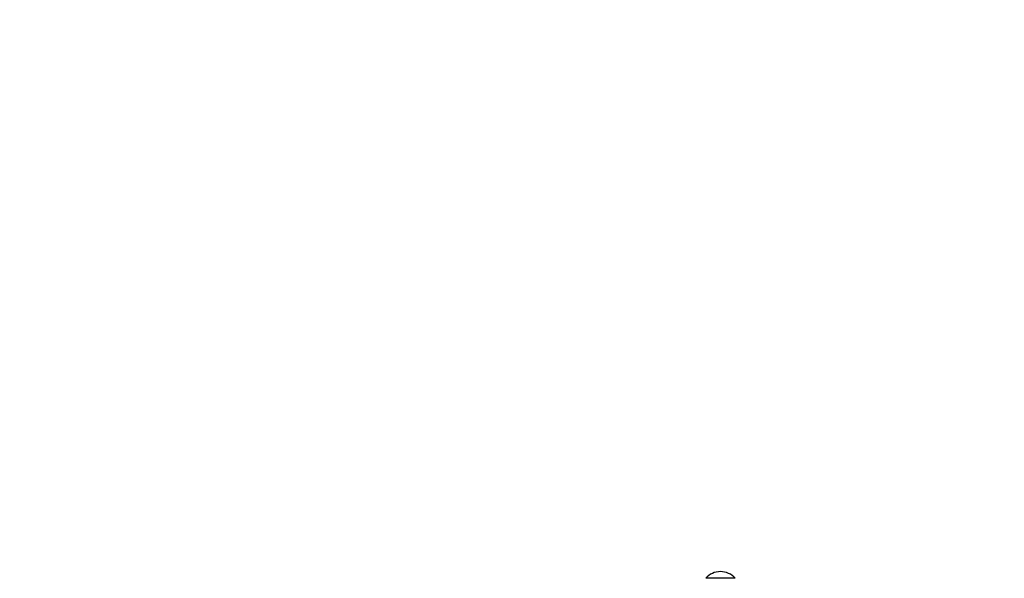
# Model space of a CAD drawing. Units: millimetres. Extents: x 0 to 294, y 0 to 193.
# Drawn here: x 53 to 62, y 167 to 172 of the extents above; entities that cross this region are included whole.
import ezdxf

# ---------------------------------------------------------------- set-up
doc = ezdxf.new("R2010")
doc.units = ezdxf.units.MM
doc.layers.add('COTAS', color=144, linetype='Continuous')
doc.styles.add('SLDTEXTSTYLE0', font='TXT', dxfattribs={"width": 0.605})
doc.dimstyles.new('SLDDIMSTYLE0', dxfattribs={"dimtxt": 2.5, "dimasz": 2.5, "dimexe": 0, "dimexo": 0.0625, "dimtad": 1, "dimdec": 0, "dimlfac": 100, "dimrnd": 1e-09, "dimzin": 12, "dimdsep": 46, "dimtxsty": 'SLDTEXTSTYLE0', "dimsah": 1, "dimcen": 0.09, "dimadec": 0, "dimazin": 3, "dimtfac": 1, "dimtdec": 0, "dimtofl": 0, "dimtmove": 0, "dimatfit": 3, "dimfxl": 0, "dimfrac": 2, "dimtolj": 1, "dimtzin": 12, "dimarcsym": 0})

# ---------------------------------------------------------------- blocks, each defined once
blk = doc.blocks.new('_D')
at = {"layer": 'COTAS'}
for p, q in [((92.9376, 170.5525), (92.9376, 134.4931)), ((15.8437, 154.985), (15.8437, 134.4931)), ((15.8437, 135.4931), (92.9376, 135.4931))]:
    blk.add_line(p, q, dxfattribs=at)
for points in [[(15.8437, 135.4931), (18.3437, 135.1084), (18.3437, 135.8777)], [(92.9376, 135.4931), (90.4376, 135.8777), (90.4376, 135.1084)]]:
    blk.add_solid(points, dxfattribs=at)
at = {"layer": 'COTAS', "insert": (51.2587, 138.7157), "char_height": 2.5, "attachment_point": 1, "style": 'SLDTEXTSTYLE0'}
blk.add_mtext('7709', dxfattribs=at)

msp = doc.modelspace()

# ---------------------------------------------------------------- linework, layer by layer
at = {"color": 7, "linetype": 'Continuous', "lineweight": 25}
for p, q in [((59.5056, 166.5925), (59.3015, 166.5925)), ((59.5615, 166.5925), (59.5056, 166.5925))]:
    msp.add_line(p, q, dxfattribs=at)
msp.add_arc((59.4315, 166.4817), 0.1708, 40.44972, 139.55028, dxfattribs=at)

# ---------------------------------------------------------------- dimensions: what is measured, and where the dimension line sits
at = {"layer": 'COTAS'}
dim = msp.add_linear_dim(base=(92.9376, 135.4931), p1=(15.8437, 155.985), p2=(92.9376, 171.5525), dimstyle='SLDDIMSTYLE0', dxfattribs=at)
dim.commit()
dim.dimension.update_dxf_attribs({"geometry": '_D', "text_midpoint": (54.3906, 135.4931), "dimtype": 160})

doc.saveas('drawing.dxf')
